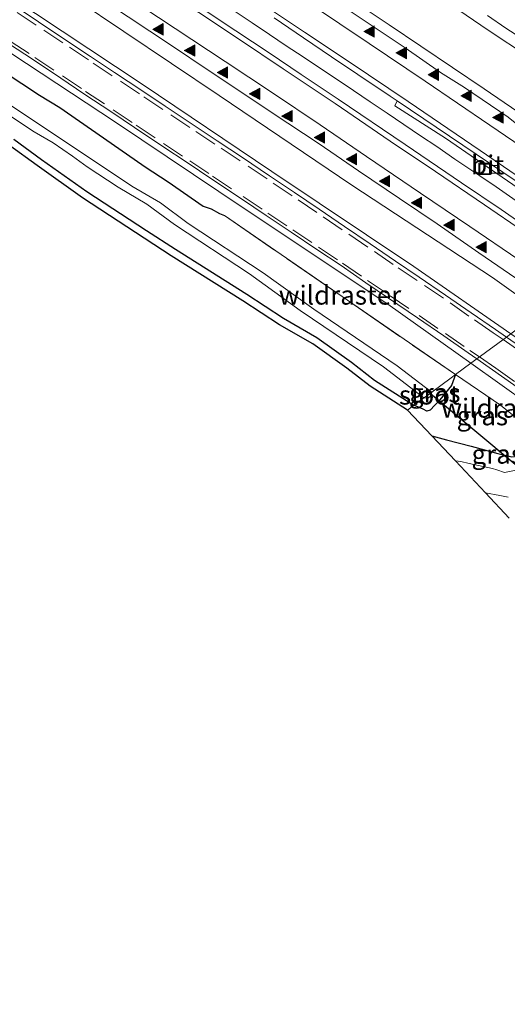
# Model space of a CAD drawing. Units: metres. Extents: x 26451 to 30003, y 372230 to 375000.
# Drawn here: x 29558 to 29622, y 372678 to 372807 of the extents above; entities that cross this region are included whole.
import ezdxf
from ezdxf.enums import TextEntityAlignment as Align

# ---------------------------------------------------------------- set-up
doc = ezdxf.new("R2010")
doc.units = ezdxf.units.M
doc.linetypes.add('IE-TERREINAFSCHEIDING', pattern=[10, 8, -2])
doc.linetypes.add('VW-3-9_STREEP', pattern=[12, 3, -9])
doc.layers.get('0').update_dxf_attribs({"lineweight": 25})
for name, color, linetype, lineweight in [('B-ME-BV-GELEIDECONSTRUCTIE-GELEIDERAIL-L-B1', 213, 'BV-GELEIDERAIL', 18), ('B-ME-IE-GRASLAND-GV-B6', 93, 'Continuous', 18), ('B-ME-IE-HULPGEOMETRIE-L-B1', 53, 'Continuous', 18), ('B-ME-IE-INRICHTINGSELEMENT-S-B1', 253, 'Continuous', 18), ('B-ME-IE-TERREINAFSCHEIDING-RASTERHEKWERK-L-B1', 8, 'IE-TERREINAFSCHEIDING', 18), ('B-ME-OG-WATER-GV-B6', 153, 'Continuous', 18), ('B-ME-VH-VERH_SOORT-BITUMEN-GV-B6', 8, 'IE-TERREINAFSCHEIDING-NATUURLIJK-HOUTWAL', 18), ('B-ME-VH-VERH_SOORT-HALF_VERHARDING-GV-B6', 8, 'IE-TERREINAFSCHEIDING-NATUURLIJK-HOUTWAL', 18), ('B-ME-VV-KOLK-S-B1', 8, 'Continuous', 18), ('B-ME-VW-MARKERING-39STREEP-015-L-B1', 255, 'VW-3-9_STREEP', 18), ('B-ME-VW-MARKERING-STREEP-015-L-B1', 7, 'Continuous', 18), ('B-ME-VW-MARKERING-VLAKMARK-S-B1', 7, 'Continuous', 18)]:
    doc.layers.add(name, color=color, linetype=linetype, lineweight=lineweight)
for name, color, linetype in [('B-ME-GW-INSTEEKWATERGANG-L-B1', 10, 'Continuous'), ('B-ME-KG-KADASTRAAL-OPNAMEDTMGRENS-L-B1', 10, 'Continuous'), ('B-ME-KW-DUIKER-L-B1', 10, 'Continuous')]:
    doc.layers.add(name, color=color, linetype=linetype)
doc.styles.add('NLCS-ISO', font='NLCS-ISO.TTF')
doc.linetypes.add('BV-GELEIDERAIL', pattern='A,10,-3,[108,NLCS.SHX,S=1,R=0,X=0,Y=0],-3', length=16)
doc.linetypes.add('IE-TERREINAFSCHEIDING-NATUURLIJK-HOUTWAL', pattern='A,7,-1.5,[67,NLCS.SHX,S=0.75,R=45,X=0,Y=0],-1.5,7,-1.5,[70,NLCS.SHX,S=0.75,R=0,X=0,Y=0],-1.5', length=20)

# ---------------------------------------------------------------- blocks, each defined once
blk = doc.blocks.new('verfsymbol')
for color in [252, 253]:
    blk.add_hatch(color=color).paths.add_polyline_path([(0.75, -0.625), (0, 0.75), (-0.75, -0.625)])
blk.add_lwpolyline([(0.75, -0.625), (0, 0.75), (-0.75, -0.625)], close=True)
blk = doc.blocks.new('kolk')
blk.add_lwpolyline([(-0.5, -0.5), (0.5, -0.5), (0.5, 0.5), (-0.5, 0.5)], close=True)
blk = doc.blocks.new('put')
for p, q in [((0.75, 0.75), (-0.75, 0.75)), ((-0.75, 0.75), (-0.75, -0.75)), ((0.75, -0.75), (0.75, 0.75)), ((-0.75, -0.75), (0.75, -0.75))]:
    blk.add_line(p, q)
blk.add_lwpolyline([(-0.625, 0.625), (0.625, 0.625), (0.625, -0.625), (-0.625, -0.625)], close=True)

msp = doc.modelspace()

# ---------------------------------------------------------------- linework, layer by layer
at = {"layer": 'B-ME-BV-GELEIDECONSTRUCTIE-GELEIDERAIL-L-B1'}
msp.add_polyline3d([(29585.935, 372808.216, 3.467), (29588.203, 372806.726, 3.472), (29590.472, 372805.213, 3.471), (29592.659, 372803.711, 3.471), (29594.893, 372802.245, 3.464), (29597.034, 372800.801, 3.452), (29599.198, 372799.381, 3.433), (29601.478, 372797.844, 3.417), (29603.701, 372796.343, 3.419), (29605.911, 372794.864, 3.423), (29608.122, 372793.351, 3.423), (29610.298, 372791.872, 3.429), (29612.438, 372790.464, 3.438), (29614.812, 372788.834, 3.439), (29618.07, 372786.646, 3.471), (29620.222, 372785.179, 3.45), (29622.444, 372783.654, 3.461), (29624.597, 372782.164, 3.463), (29626.854, 372780.557, 3.473), (29629.006, 372779.126, 3.456), (29631.054, 372777.705, 3.459), (29633.346, 372776.099, 3.479), (29634.7258, 372775.1323, 3.477)], dxfattribs=at)
at = {"layer": 'B-ME-GW-INSTEEKWATERGANG-L-B1'}
for p, q in [((29610.666, 372755.939, 1.001), (29609.442, 372756.473, 1.073)), ((29611.7652, 372752.4578, 0.758), (29613.727, 372751.935, 0.758)), ((29613.727, 372751.935, 0.758), (29616.958, 372751.074, 0.815))]:
    msp.add_line(p, q, dxfattribs=at)
for points in [[(29519.994, 372823.897, 1.648), (29522.922, 372822.233, 1.727), (29523.908, 372821.475, 1.744), (29526.124, 372820.088, 1.76), (29531.984, 372816.112, 1.731), (29534.329, 372814.681, 1.758), (29538.731, 372811.635, 1.737), (29540.79, 372810.505, 1.732), (29542.134, 372809.361, 1.673), (29544.035, 372808.131, 1.725), (29545.779, 372807.216, 1.67), (29549.624, 372804.527, 1.715), (29553.083, 372801.896, 1.713), (29560.259, 372797.233, 1.706), (29562.903, 372795.603, 1.768), (29569.651, 372790.912, 1.829), (29574.125, 372787.808, 1.756), (29577.141, 372785.849, 1.771), (29581.744, 372782.617, 1.738), (29582.787, 372782.273, 1.776), (29583.873, 372781.663, 1.765), (29584.5377, 372781.4016, 1.7517)], [(29556.857, 372791.459, 1.387), (29560.509, 372788.781, 1.415), (29566.463, 372784.576, 1.446), (29574.293, 372779.445, 1.321), (29578.095, 372776.968, 1.336), (29587.502, 372771.053, 1.201), (29592.279, 372767.907, 1.042), (29596.679, 372765.365, 1.004), (29601.235, 372762.126, 1.025), (29604.261, 372759.773, 1.072), (29609.442, 372756.473, 1.073)], [(29614.8922, 372760.4951, 1.8458), (29614.366, 372759.075, 1.205), (29612.851, 372757.172, 1.056), (29611.545, 372755.817, 0.964), (29611.124, 372755.704, 0.985), (29610.666, 372755.939, 1.001)], [(29616.958, 372751.074, 0.815), (29620.453, 372750.123, 0.863), (29622.307, 372749.679, 0.838), (29624.36, 372749.972, 0.553)]]:
    msp.add_polyline3d(points, dxfattribs=at)
at = {"layer": 'B-ME-IE-GRASLAND-GV-B6'}
for points in [[(29546.097, 372822.504, 2.47), (29565.066, 372809.846, 2.453), (29583.859, 372797.197, 2.415), (29601.263, 372785.396, 2.427), (29619.767, 372773.246, 2.459), (29626.0657, 372768.7411, 2.4372), (29622.1573, 372765.8567, 2.1811), (29609.43, 372774.701, 2.174), (29590.756, 372787.191, 2.16), (29573.708, 372798.669, 2.153), (29556.22, 372810.331, 2.14)], [(29613.3911, 372809.7631, 2.1226), (29618.2328, 372806.4319, 2.1406), (29620.6506, 372804.7969, 2.1516), (29623.0217, 372803.2152, 2.1566), (29625.3407, 372801.6367, 2.1626), (29627.7473, 372799.9853, 2.1796), (29630.1565, 372798.3315, 2.1896), (29632.5081, 372796.7244, 2.1946), (29634.9699, 372795.0438, 2.2066), (29637.2597, 372793.5162, 2.2186), (29639.6612, 372791.7945, 2.2216), (29641.8919, 372790.2053, 2.2326), (29644.3409, 372788.5021, 2.2376), (29646.8801, 372786.7306, 2.2516), (29648.7206, 372785.4604, 2.2694), (29643.0421, 372781.2697, 2.6644), (29631.1071, 372789.5541, 2.6158), (29618.6698, 372798.0517, 2.5568), (29606.2005, 372806.4702, 2.5123), (29593.7152, 372814.8321, 2.4846)], [(29591.0549, 372807.4112, 2.7179), (29594.9247, 372804.7739, 2.7071), (29598.616, 372802.248, 2.705), (29602.0829, 372799.9409, 2.6899), (29606.3179, 372797.0908, 2.7049), (29607.2425, 372796.4769, 2.7056), (29606.918, 372795.83, 2.725), (29613.5747, 372791.5596, 2.7163), (29636.0304, 372776.0951, 2.7039), (29632.9719, 372773.8379, 2.664), (29631.8661, 372774.6217, 2.6632), (29627.7588, 372777.4855, 2.6682), (29624.4675, 372779.718, 2.675), (29620.89, 372782.2089, 2.6865), (29615.6988, 372785.7163, 2.6918), (29608.2666, 372790.7613, 2.6721), (29599.4811, 372796.6833, 2.6786), (29594.6171, 372799.9466, 2.6796), (29590.4003, 372802.7844, 2.6866), (29586.0549, 372805.6708, 2.7042), (29581.7483, 372808.521, 2.6849)], [(29553.083, 372801.896, 1.713), (29560.259, 372797.233, 1.706), (29562.903, 372795.603, 1.768), (29569.651, 372790.912, 1.829), (29574.125, 372787.808, 1.756), (29577.141, 372785.849, 1.771), (29581.744, 372782.617, 1.738), (29582.787, 372782.273, 1.776), (29583.873, 372781.663, 1.765), (29584.5377, 372781.4016, 1.7517), (29614.8922, 372760.4951, 1.8458), (29614.3118, 372760.0668, 1.0904), (29611.7667, 372758.1886, 0.234), (29611.6983, 372758.241, 0.234), (29607.238, 372761.6577, 0.234), (29596.2728, 372769.0838, 0.234), (29589.62, 372773.8915, 0.234), (29579.774, 372780.376, 0.234), (29576.146, 372783.055, 0.234), (29572.355, 372785.276, 0.234), (29539.661, 372807.085, 0.234)], [(29552.72, 372805.189, 1.976), (29570.216, 372793.672, 1.985), (29587.281, 372782.26, 1.989), (29605.994, 372769.759, 2.004), (29616.9111, 372761.985, 1.9763), (29614.8922, 372760.4951, 1.8458), (29584.5377, 372781.4016, 1.7517), (29583.873, 372781.663, 1.765), (29582.787, 372782.273, 1.776), (29581.744, 372782.617, 1.738), (29577.141, 372785.849, 1.771), (29574.125, 372787.808, 1.756), (29569.651, 372790.912, 1.829), (29562.903, 372795.603, 1.768), (29560.259, 372797.233, 1.706), (29553.083, 372801.896, 1.713)], [(29551.43, 372797.774, 0.234), (29559.521, 372792.425, 0.234), (29562.023, 372790.951, 0.234), (29564.581, 372789.207, 0.234), (29566.486, 372787.799, 0.234), (29570.555, 372785.123, 0.234), (29574.346, 372782.902, 0.234), (29577.974, 372780.223, 0.234), (29587.82, 372773.7385, 0.234), (29594.4728, 372768.9308, 0.234), (29605.438, 372761.5047, 0.234), (29610.7482, 372757.437, 0.234), (29609.442, 372756.473, 1.073), (29604.261, 372759.773, 1.072), (29601.235, 372762.126, 1.025), (29596.679, 372765.365, 1.004), (29592.279, 372767.907, 1.042), (29587.502, 372771.053, 1.201), (29578.095, 372776.968, 1.336), (29574.293, 372779.445, 1.321), (29566.463, 372784.576, 1.446), (29560.509, 372788.781, 1.415), (29556.857, 372791.459, 1.387)], [(29556.857, 372791.459, 1.387), (29560.509, 372788.781, 1.415), (29566.463, 372784.576, 1.446), (29574.293, 372779.445, 1.321), (29578.095, 372776.968, 1.336), (29587.502, 372771.053, 1.201), (29592.279, 372767.907, 1.042), (29596.679, 372765.365, 1.004), (29601.235, 372762.126, 1.025), (29604.261, 372759.773, 1.072), (29609.442, 372756.473, 1.073), (29608.5802, 372755.8368, 1.2955), (29603.6813, 372758.957, 1.434), (29600.6381, 372761.3234, 1.161), (29596.138, 372764.5227, 1.06), (29591.7534, 372767.0558, 1.112), (29586.9614, 372770.2117, 1.22), (29577.5551, 372776.1262, 1.363), (29565.8986, 372783.7503, 1.414), (29559.9248, 372787.9693, 1.532), (29556.3006, 372790.627, 1.463)], [(29623.06, 372754.694, 1.894), (29620.8215, 372756.4841, 1.7629), (29614.8922, 372760.4951, 1.8458), (29616.9111, 372761.985, 1.9763), (29624.545, 372756.549, 1.957)], [(29614.8922, 372760.4951, 1.8458), (29620.8215, 372756.4841, 1.7629), (29623.06, 372754.694, 1.894), (29625.491, 372752.681, 1.481), (29628.257, 372750.718, 1.686), (29624.306, 372750.389, 0.703), (29624.36, 372749.972, 0.553), (29622.307, 372749.679, 0.838), (29620.453, 372750.123, 0.863), (29616.958, 372751.074, 0.815), (29613.727, 372751.935, 0.758), (29611.7652, 372752.4578, 0.758), (29608.5802, 372755.8368, 1.2955), (29609.442, 372756.473, 1.073), (29610.666, 372755.939, 1.001), (29611.124, 372755.704, 0.985), (29611.545, 372755.817, 0.964), (29612.851, 372757.172, 1.056), (29614.366, 372759.075, 1.205), (29614.8922, 372760.4951, 1.8458)], [(29614.8922, 372760.4951, 1.8458), (29614.366, 372759.075, 1.205), (29612.851, 372757.172, 1.056), (29611.545, 372755.817, 0.964), (29611.124, 372755.704, 0.985), (29610.666, 372755.939, 1.001), (29609.442, 372756.473, 1.073), (29610.7482, 372757.437, 0.234), (29611.0421, 372757.3921, 0.234), (29611.3307, 372757.4633, 0.234), (29611.5699, 372757.6398, 0.234), (29611.723, 372757.8946, 0.234), (29611.7309, 372757.9472, 0.234), (29611.7667, 372758.1886, 0.234), (29614.3118, 372760.0668, 1.0904), (29614.8922, 372760.4951, 1.8458)], [(29629.0031, 372749.7138, 0.441), (29623.495, 372749.31, 0.481), (29623.238, 372749.562, 0.595), (29623.189, 372749.421, 0.487), (29623.457, 372749.202, 0.182), (29624.701, 372749.233, 0.031), (29625.233, 372749.312, -0.22), (29625.054, 372748.729, -0.22), (29624.391, 372748.255, -0.22), (29621.317, 372747.63, -0.22), (29620.319, 372747.966, -0.22), (29619.749, 372748.138, -0.22), (29616.6828, 372748.8295, -0.22), (29615.599, 372749.074, -0.22), (29614.8865, 372749.1463, -0.22), (29611.7652, 372752.4578, 0.758), (29613.727, 372751.935, 0.758), (29616.958, 372751.074, 0.815), (29620.453, 372750.123, 0.863), (29622.307, 372749.679, 0.838), (29624.36, 372749.972, 0.553), (29628.266, 372750.239, 0.473), (29628.6279, 372749.9812, 0.4573), (29629.0031, 372749.7138, 0.441)], [(29621.9532, 372741.649, 1.2776), (29618.8231, 372744.9699, -0.22), (29620.6997, 372744.6094, -0.22), (29621.821, 372744.394, -0.22)]]:
    msp.add_polyline3d(points, dxfattribs=at)
at = {"layer": 'B-ME-IE-HULPGEOMETRIE-L-B1'}
msp.add_polyline3d([(29622.1573, 372765.8567, 2.1811), (29621.5835, 372765.4333, 2.0966), (29617.7171, 372762.5799, 1.9592), (29616.9111, 372761.985, 1.9763), (29614.8922, 372760.4951, 1.8458), (29614.3118, 372760.0668, 1.0904), (29611.7667, 372758.1886, 0.234), (29611.5908, 372758.0587, 0.234), (29611.3803, 372757.9034, 0.234), (29610.7482, 372757.437, 0.234), (29609.442, 372756.473, 1.073), (29608.5802, 372755.8368, 1.2955)], dxfattribs=at)
at = {"layer": 'B-ME-IE-TERREINAFSCHEIDING-RASTERHEKWERK-L-B1'}
msp.add_line((29584.5377, 372781.4016, 1.7517), (29614.8922, 372760.4951, 1.8458), dxfattribs=at)
msp.add_polyline3d([(29614.8922, 372760.4951, 1.8458), (29620.8215, 372756.4841, 1.7629), (29623.06, 372754.694, 1.894), (29625.491, 372752.681, 1.481)], dxfattribs=at)
at = {"layer": 'B-ME-KG-KADASTRAAL-OPNAMEDTMGRENS-L-B1'}
msp.add_polyline3d([(29621.9532, 372741.649, 1.2776), (29618.8231, 372744.9699, -0.22), (29614.8865, 372749.1463, -0.22), (29611.7652, 372752.4578, 0.758), (29608.5802, 372755.8368, 1.2955), (29603.6813, 372758.957, 1.434), (29600.6381, 372761.3234, 1.161), (29596.138, 372764.5227, 1.06), (29591.7534, 372767.0558, 1.112), (29586.9614, 372770.2117, 1.22), (29577.5551, 372776.1262, 1.363), (29565.8986, 372783.7503, 1.414), (29559.9248, 372787.9693, 1.532), (29556.3006, 372790.627, 1.463)], dxfattribs=at)
at = {"layer": 'B-ME-KW-DUIKER-L-B1'}
msp.add_line((29611.625, 372758.036, -0.001), (29622.996, 372748.499, 0.021), dxfattribs=at)
at = {"layer": 'B-ME-OG-WATER-GV-B6'}
for points in [[(29539.661, 372807.085, 0.234), (29572.355, 372785.276, 0.234), (29576.146, 372783.055, 0.234), (29579.774, 372780.376, 0.234), (29589.62, 372773.8915, 0.234), (29596.2728, 372769.0838, 0.234), (29607.238, 372761.6577, 0.234), (29611.6983, 372758.241, 0.234), (29611.7667, 372758.1886, 0.234), (29611.5908, 372758.0587, 0.234), (29611.3803, 372757.9034, 0.234), (29610.7482, 372757.437, 0.234), (29605.438, 372761.5047, 0.234), (29594.4728, 372768.9308, 0.234), (29587.82, 372773.7385, 0.234), (29577.974, 372780.223, 0.234), (29574.346, 372782.902, 0.234), (29570.555, 372785.123, 0.234), (29566.486, 372787.799, 0.234), (29564.581, 372789.207, 0.234), (29562.023, 372790.951, 0.234), (29559.521, 372792.425, 0.234), (29551.43, 372797.774, 0.234)], [(29611.7667, 372758.1886, 0.234), (29611.7309, 372757.9472, 0.234), (29611.723, 372757.8946, 0.234), (29611.5699, 372757.6398, 0.234), (29611.3307, 372757.4633, 0.234), (29611.0421, 372757.3921, 0.234), (29610.7482, 372757.437, 0.234), (29611.3803, 372757.9034, 0.234), (29611.5908, 372758.0587, 0.234), (29611.7667, 372758.1886, 0.234)], [(29621.821, 372744.394, -0.22), (29620.6997, 372744.6094, -0.22), (29618.8231, 372744.9699, -0.22), (29614.8865, 372749.1463, -0.22), (29615.599, 372749.074, -0.22), (29616.6828, 372748.8295, -0.22), (29619.749, 372748.138, -0.22), (29620.319, 372747.966, -0.22), (29621.317, 372747.63, -0.22), (29624.391, 372748.255, -0.22)]]:
    msp.add_polyline3d(points, dxfattribs=at)
at = {"layer": 'B-ME-VH-VERH_SOORT-BITUMEN-GV-B6'}
for points in [[(29651.2896, 372787.3564, 2.1803), (29648.7206, 372785.4604, 2.2694), (29646.8801, 372786.7306, 2.2516), (29644.3409, 372788.5021, 2.2376), (29641.8919, 372790.2053, 2.2326), (29639.6612, 372791.7945, 2.2216), (29637.2597, 372793.5162, 2.2186), (29634.9699, 372795.0438, 2.2066), (29632.5081, 372796.7244, 2.1946), (29630.1565, 372798.3315, 2.1896), (29627.7473, 372799.9853, 2.1796), (29625.3407, 372801.6367, 2.1626), (29623.0217, 372803.2152, 2.1566), (29620.6506, 372804.7969, 2.1516), (29618.2328, 372806.4319, 2.1406), (29613.3911, 372809.7631, 2.1226)], [(29556.931, 372808.9945, 2.1321), (29560.1077, 372806.864, 2.1391), (29563.5863, 372804.5472, 2.1371), (29566.949, 372802.2998, 2.1301), (29570.0902, 372800.1934, 2.1161), (29573.6726, 372797.8197, 2.1081), (29576.7454, 372795.7702, 2.1111), (29580.2825, 372793.4071, 2.1121), (29583.5624, 372791.2188, 2.1111), (29586.8897, 372789.0186, 2.1131), (29590.4407, 372786.6423, 2.1111), (29593.7226, 372784.4297, 2.1161), (29596.9816, 372782.2291, 2.1121), (29600.2977, 372779.971, 2.1041), (29603.6724, 372777.6885, 2.1121), (29606.9985, 372775.4081, 2.0991), (29610.1393, 372773.3019, 2.0951), (29613.5984, 372770.9592, 2.1001), (29616.9504, 372768.6185, 2.0971), (29620.1488, 372766.4298, 2.0971), (29621.5835, 372765.4333, 2.0966), (29617.7171, 372762.5799, 1.9592), (29616.5736, 372763.3716, 1.9575), (29613.3511, 372765.5832, 1.9525), (29609.8957, 372767.9568, 1.9555), (29606.0802, 372770.5525, 1.9625), (29603.1242, 372772.5672, 1.9755), (29599.8562, 372774.8255, 1.9705), (29596.6806, 372776.9545, 1.9725), (29593.3067, 372779.2365, 1.9775), (29590.0382, 372781.4241, 1.9775), (29586.7928, 372783.6007, 1.9745), (29582.7544, 372786.278, 1.9785), (29579.7886, 372788.2809, 1.9835), (29576.3216, 372790.5732, 1.9825), (29572.7144, 372792.972, 1.9835), (29569.7245, 372794.9859, 1.9885), (29566.059, 372797.4192, 1.9985), (29563.0568, 372799.4564, 2.0025), (29559.4406, 372801.8652, 2.0035), (29556.1599, 372804.03, 1.9945)], [(29581.7483, 372808.521, 2.6849), (29586.0549, 372805.6708, 2.7042), (29590.4003, 372802.7844, 2.6866), (29594.6171, 372799.9466, 2.6796), (29599.4811, 372796.6833, 2.6786), (29608.2666, 372790.7613, 2.6721), (29615.6988, 372785.7163, 2.6918), (29620.89, 372782.2089, 2.6865), (29624.4675, 372779.718, 2.675), (29627.7588, 372777.4855, 2.6682), (29631.8661, 372774.6217, 2.6632), (29632.9719, 372773.8379, 2.664), (29627.6337, 372769.8984, 2.4613), (29623.6496, 372772.6025, 2.4698), (29617.97, 372776.5204, 2.4691), (29612.4847, 372780.3303, 2.4692), (29607.527, 372783.6341, 2.4618), (29602.1395, 372787.2749, 2.47), (29596.9948, 372790.8359, 2.4671), (29590.8185, 372794.9233, 2.4722), (29586.0426, 372798.0965, 2.4909), (29582.5144, 372800.4352, 2.4774), (29577.5807, 372803.7367, 2.461), (29571.8789, 372807.5371, 2.4617)], [(29600.7839, 372808.443, 2.5141), (29608.2757, 372803.463, 2.5675), (29612.945, 372800.2244, 2.5619), (29616.0633, 372798.2368, 2.5654), (29621.796, 372794.326, 2.559), (29622.965, 372793.408, 2.585), (29623.392, 372793.048, 2.596), (29628.0382, 372789.773, 2.682), (29637.4631, 372783.1727, 2.727), (29641.657, 372780.2475, 2.7429), (29636.529, 372776.4631, 2.6888), (29626.2403, 372783.6277, 2.7037), (29607.2425, 372796.4769, 2.7056), (29606.3179, 372797.0908, 2.7049), (29602.0829, 372799.9409, 2.6899), (29598.616, 372802.248, 2.705), (29594.9247, 372804.7739, 2.7071), (29591.0549, 372807.4112, 2.7179)], [(29607.2425, 372796.4769, 2.7056), (29626.2403, 372783.6277, 2.7037), (29636.529, 372776.4631, 2.6888), (29636.0304, 372776.0951, 2.7039), (29613.5747, 372791.5596, 2.7163), (29606.918, 372795.83, 2.725), (29607.2425, 372796.4769, 2.7056)], [(29634.7872, 372750.5752, 1.963), (29617.7171, 372762.5799, 1.9592), (29621.5835, 372765.4333, 2.0966), (29626.8536, 372761.7839, 2.0991)]]:
    msp.add_polyline3d(points, dxfattribs=at)
at = {"layer": 'B-ME-VH-VERH_SOORT-HALF_VERHARDING-GV-B6'}
for points in [[(29555.9581, 372818.1481, 2.4586), (29560.0496, 372815.4368, 2.466), (29566.2087, 372811.3149, 2.4672), (29571.8789, 372807.5371, 2.4617), (29577.5807, 372803.7367, 2.461), (29582.5144, 372800.4352, 2.4774), (29586.0426, 372798.0965, 2.4909), (29590.8185, 372794.9233, 2.4722), (29596.9948, 372790.8359, 2.4671), (29602.1395, 372787.2749, 2.47), (29607.527, 372783.6341, 2.4618), (29612.4847, 372780.3303, 2.4692), (29617.97, 372776.5204, 2.4691), (29623.6496, 372772.6025, 2.4698), (29627.6337, 372769.8984, 2.4613), (29626.0657, 372768.7411, 2.4372), (29619.767, 372773.246, 2.459), (29601.263, 372785.396, 2.427), (29583.859, 372797.197, 2.415), (29565.066, 372809.846, 2.453), (29546.097, 372822.504, 2.47)], [(29593.7152, 372814.8321, 2.4846), (29606.2005, 372806.4702, 2.5123), (29618.6698, 372798.0517, 2.5568), (29631.1071, 372789.5541, 2.6158), (29643.0421, 372781.2697, 2.6644), (29641.657, 372780.2475, 2.7429), (29637.4631, 372783.1727, 2.727), (29628.0382, 372789.773, 2.682), (29623.392, 372793.048, 2.596), (29622.965, 372793.408, 2.585), (29621.796, 372794.326, 2.559), (29616.0633, 372798.2368, 2.5654), (29612.945, 372800.2244, 2.5619), (29608.2757, 372803.463, 2.5675), (29600.7839, 372808.443, 2.5141)], [(29556.22, 372810.331, 2.14), (29573.708, 372798.669, 2.153), (29590.756, 372787.191, 2.16), (29609.43, 372774.701, 2.174), (29622.1573, 372765.8567, 2.1811), (29621.5835, 372765.4333, 2.0966), (29620.1488, 372766.4298, 2.0971), (29616.9504, 372768.6185, 2.0971), (29613.5984, 372770.9592, 2.1001), (29610.1393, 372773.3019, 2.0951), (29606.9985, 372775.4081, 2.0991), (29603.6724, 372777.6885, 2.1121), (29600.2977, 372779.971, 2.1041), (29596.9816, 372782.2291, 2.1121), (29593.7226, 372784.4297, 2.1161), (29590.4407, 372786.6423, 2.1111), (29586.8897, 372789.0186, 2.1131), (29583.5624, 372791.2188, 2.1111), (29580.2825, 372793.4071, 2.1121), (29576.7454, 372795.7702, 2.1111), (29573.6726, 372797.8197, 2.1081), (29570.0902, 372800.1934, 2.1161), (29566.949, 372802.2998, 2.1301), (29563.5863, 372804.5472, 2.1371), (29560.1077, 372806.864, 2.1391), (29556.931, 372808.9945, 2.1321)], [(29556.1599, 372804.03, 1.9945), (29559.4406, 372801.8652, 2.0035), (29563.0568, 372799.4564, 2.0025), (29566.059, 372797.4192, 1.9985), (29569.7245, 372794.9859, 1.9885), (29572.7144, 372792.972, 1.9835), (29576.3216, 372790.5732, 1.9825), (29579.7886, 372788.2809, 1.9835), (29582.7544, 372786.278, 1.9785), (29586.7928, 372783.6007, 1.9745), (29590.0382, 372781.4241, 1.9775), (29593.3067, 372779.2365, 1.9775), (29596.6806, 372776.9545, 1.9725), (29599.8562, 372774.8255, 1.9705), (29603.1242, 372772.5672, 1.9755), (29606.0802, 372770.5525, 1.9625), (29609.8957, 372767.9568, 1.9555), (29613.3511, 372765.5832, 1.9525), (29616.5736, 372763.3716, 1.9575), (29617.7171, 372762.5799, 1.9592), (29616.9111, 372761.985, 1.9763), (29605.994, 372769.759, 2.004), (29587.281, 372782.26, 1.989), (29570.216, 372793.672, 1.985), (29552.72, 372805.189, 1.976)], [(29751.3928, 372660.7026, 1.8951), (29740.0584, 372671.3669, 1.9029), (29727.9615, 372682.3761, 1.9221), (29715.8892, 372692.9525, 1.9461), (29703.5509, 372703.434, 1.9561), (29691.2235, 372713.6024, 1.9921), (29678.1033, 372724.0969, 2.0261), (29665.2164, 372734.0202, 2.0571), (29652.9, 372743.1399, 2.0551), (29645.0948, 372748.7732, 2.0768), (29641.6773, 372751.2397, 2.0864), (29639.6202, 372752.7244, 2.0921), (29626.8536, 372761.7839, 2.0991), (29621.5835, 372765.4333, 2.0966), (29622.1573, 372765.8567, 2.1811), (29629.283, 372760.905, 2.185), (29642.5468, 372751.3236, 2.1727), (29645.9599, 372748.858, 2.1695), (29646.533, 372748.444, 2.169)], [(29650.129, 372732.641, 1.85), (29649.415, 372732.38, 1.848), (29649.95, 372734.739, 1.887), (29649.9564, 372735.6092, 1.9002), (29649.8721, 372736.4753, 1.9134), (29649.6982, 372737.3279, 1.9266), (29649.4366, 372738.1578, 1.9398), (29649.09, 372738.956, 1.953), (29647.932, 372740.09, 1.954), (29643.138, 372743.674, 1.98), (29636.93, 372747.9728, 1.9723), (29633.3694, 372750.4384, 1.9679), (29624.545, 372756.549, 1.957), (29616.9111, 372761.985, 1.9763), (29617.7171, 372762.5799, 1.9592), (29634.7872, 372750.5752, 1.963), (29636.7338, 372749.2063, 1.9635), (29638.2682, 372748.104, 1.9589), (29648.341, 372740.868, 1.929), (29649.422, 372739.759, 1.927), (29650.332, 372738.653, 1.927), (29650.607, 372736.755, 1.911), (29650.572, 372734.936, 1.881), (29650.129, 372732.641, 1.85)]]:
    msp.add_polyline3d(points, dxfattribs=at)
at = {"layer": 'B-ME-VW-MARKERING-39STREEP-015-L-B1'}
for points in [[(29621.1438, 372765.1088, 2.0846), (29619.855, 372766.004, 2.085), (29616.656, 372768.193, 2.085), (29613.305, 372770.533, 2.088), (29609.85, 372772.873, 2.083), (29606.708, 372774.98, 2.087), (29603.381, 372777.261, 2.1), (29600.007, 372779.543, 2.092), (29596.691, 372781.801, 2.1), (29593.433, 372784.001, 2.104), (29590.152, 372786.213, 2.099), (29586.603, 372788.588, 2.101), (29583.276, 372790.788, 2.099), (29579.995, 372792.977, 2.1), (29576.458, 372795.34, 2.099), (29573.386, 372797.389, 2.096), (29569.803, 372799.763, 2.104), (29566.661, 372801.87, 2.118), (29563.299, 372804.117, 2.125), (29559.82, 372806.434, 2.127), (29556.644, 372808.564, 2.12)], [(29619.116, 372807.683, 2.11), (29621.519, 372806.056, 2.124), (29623.943, 372804.458, 2.116), (29626.235, 372802.861, 2.13), (29628.649, 372801.234, 2.15), (29631.045, 372799.582, 2.155), (29633.405, 372797.986, 2.156), (29635.84, 372796.295, 2.179), (29638.115, 372794.742, 2.184), (29640.566, 372793.017, 2.194), (29642.783, 372791.424, 2.202), (29645.2, 372789.725, 2.203), (29647.737, 372787.955, 2.217), (29649.912, 372786.454, 2.238), (29649.9917, 372786.3985, 2.2382)], [(29556.369, 372804.343, 2.002), (29559.65, 372802.178, 2.011), (29563.268, 372799.768, 2.01), (29566.27, 372797.731, 2.006), (29569.935, 372795.298, 1.996), (29572.925, 372793.284, 1.991), (29576.531, 372790.886, 1.99), (29579.999, 372788.593, 1.991), (29582.965, 372786.59, 1.986), (29587.003, 372783.913, 1.982), (29590.249, 372781.736, 1.985), (29593.518, 372779.548, 1.985), (29596.892, 372777.266, 1.98), (29600.069, 372775.136, 1.978), (29603.338, 372772.877, 1.983), (29606.293, 372770.863, 1.97), (29610.109, 372768.267, 1.963), (29613.565, 372765.893, 1.96), (29616.788, 372763.681, 1.965), (29618.0372, 372762.8161, 1.9668)], [(29622.904, 372763.886, 2.084), (29621.1438, 372765.1088, 2.0846)], [(29618.0372, 372762.8161, 1.9668), (29620.185, 372761.329, 1.97), (29623.489, 372759.024, 1.968)]]:
    msp.add_polyline3d(points, dxfattribs=at)
at = {"layer": 'B-ME-VW-MARKERING-STREEP-015-L-B1'}
for points in [[(29640.0574, 372779.067, 2.7149), (29637.688, 372780.721, 2.712), (29630.637, 372785.599, 2.689), (29626.786, 372788.253, 2.68), (29619.421, 372793.282, 2.647), (29610.893, 372799.079, 2.639), (29603.54, 372804.015, 2.619), (29595.861, 372809.172, 2.611), (29590.637, 372812.652, 2.606), (29584.541, 372816.68, 2.597), (29577.99, 372821.057, 2.602), (29571.498, 372825.423, 2.585), (29564.983, 372829.753, 2.579), (29560.119, 372833.012, 2.575), (29554.139, 372836.994, 2.587)], [(29637.0847, 372776.8732, 2.6988), (29634.011, 372779.033, 2.698), (29625.099, 372785.168, 2.702), (29618.153, 372789.941, 2.686), (29608.671, 372796.39, 2.7), (29600.934, 372801.605, 2.681), (29595.047, 372805.528, 2.696), (29587.973, 372810.266, 2.692), (29579.538, 372815.889, 2.698), (29572.429, 372820.615, 2.678), (29565.436, 372825.271, 2.671), (29558.13, 372830.149, 2.664), (29551.498, 372834.572, 2.679)], [(29550.649, 372824.293, 2.564), (29559.456, 372818.461, 2.566), (29565.145, 372814.62, 2.562), (29571.358, 372810.464, 2.561), (29578.072, 372806.005, 2.558), (29584.622, 372801.652, 2.579), (29590.835, 372797.531, 2.565), (29597.129, 372793.328, 2.566), (29603.203, 372789.184, 2.562), (29610.311, 372784.33, 2.576), (29616.769, 372779.953, 2.577), (29623.203, 372775.576, 2.575), (29629.276, 372771.385, 2.571), (29629.4673, 372771.2515, 2.5709)], [(29555.942, 372824.957, 2.663), (29563.714, 372819.777, 2.665), (29571.405, 372814.573, 2.663), (29577.083, 372810.825, 2.661), (29581.155, 372808.112, 2.664), (29586.53, 372804.55, 2.687), (29592.243, 372800.709, 2.661), (29599.096, 372796.145, 2.667), (29606.332, 372791.198, 2.656), (29612.278, 372787.194, 2.674), (29618.723, 372782.805, 2.672), (29623.819, 372779.324, 2.662), (29629.008, 372775.82, 2.656), (29632.4136, 372773.4259, 2.6556)]]:
    msp.add_polyline3d(points, dxfattribs=at)

# ---------------------------------------------------------------- block references
at = {"layer": 'B-ME-IE-INRICHTINGSELEMENT-S-B1', "rotation": 90}
msp.add_blockref('put', (29618.726, 372787.534, 2.715), dxfattribs=at)
at = {"layer": 'B-ME-VV-KOLK-S-B1', "rotation": 90}
msp.add_blockref('kolk', (29620.145, 372787.474, 2.599), dxfattribs=at)
at = {"layer": 'B-ME-VW-MARKERING-VLAKMARK-S-B1', "rotation": 90}
for p in [(29575.879, 372805.876, 2.551), (29603.585, 372805.596, 2.6), (29580.007, 372803.109, 2.527), (29607.822, 372802.774, 2.619), (29584.317, 372800.199, 2.548), (29612.04, 372799.92, 2.632), (29588.546, 372797.392, 2.551), (29616.327, 372797.151, 2.637), (29592.795, 372794.479, 2.531), (29620.52, 372794.292, 2.645), (29597.06, 372791.656, 2.536), (29601.269, 372788.828, 2.534), (29605.6, 372785.919, 2.537), (29609.808, 372783.071, 2.547), (29614.078, 372780.161, 2.549), (29618.307, 372777.252, 2.544)]:
    msp.add_blockref('verfsymbol', p, dxfattribs=at)

# ---------------------------------------------------------------- texts
at = {"layer": 'B-ME-IE-GRASLAND-GV-B6', "ltscale": 0.2, "style": 'NLCS-ISO'}
for p in [(29612.1671, 372758.0995), (29618.4186, 372755.0871), (29620.3842, 372750.0439)]:
    msp.add_text('gras', height=2.5, dxfattribs=at).set_placement(p, align=Align.MIDDLE_CENTER)
at = {"layer": 'B-ME-IE-TERREINAFSCHEIDING-RASTERHEKWERK-L-B1', "ltscale": 0.2, "style": 'NLCS-ISO'}
for p in [(29599.7149, 372770.9483), (29621.0662, 372756.0885)]:
    msp.add_text('wildraster', height=2.5, dxfattribs=at).set_placement(p, align=Align.MIDDLE_CENTER)
at = {"layer": 'B-ME-OG-WATER-GV-B6', "ltscale": 0.2, "style": 'NLCS-ISO'}
msp.add_text('sloot', height=2.5, dxfattribs=at).set_placement((29611.4649, 372757.8113), align=Align.MIDDLE_CENTER)
at = {"layer": 'B-ME-VH-VERH_SOORT-BITUMEN-GV-B6', "ltscale": 0.2, "style": 'NLCS-ISO'}
msp.add_text('bit', height=2.5, dxfattribs=at).set_placement((29619.1111, 372788.0756), align=Align.MIDDLE_CENTER)

doc.saveas('drawing.dxf')
